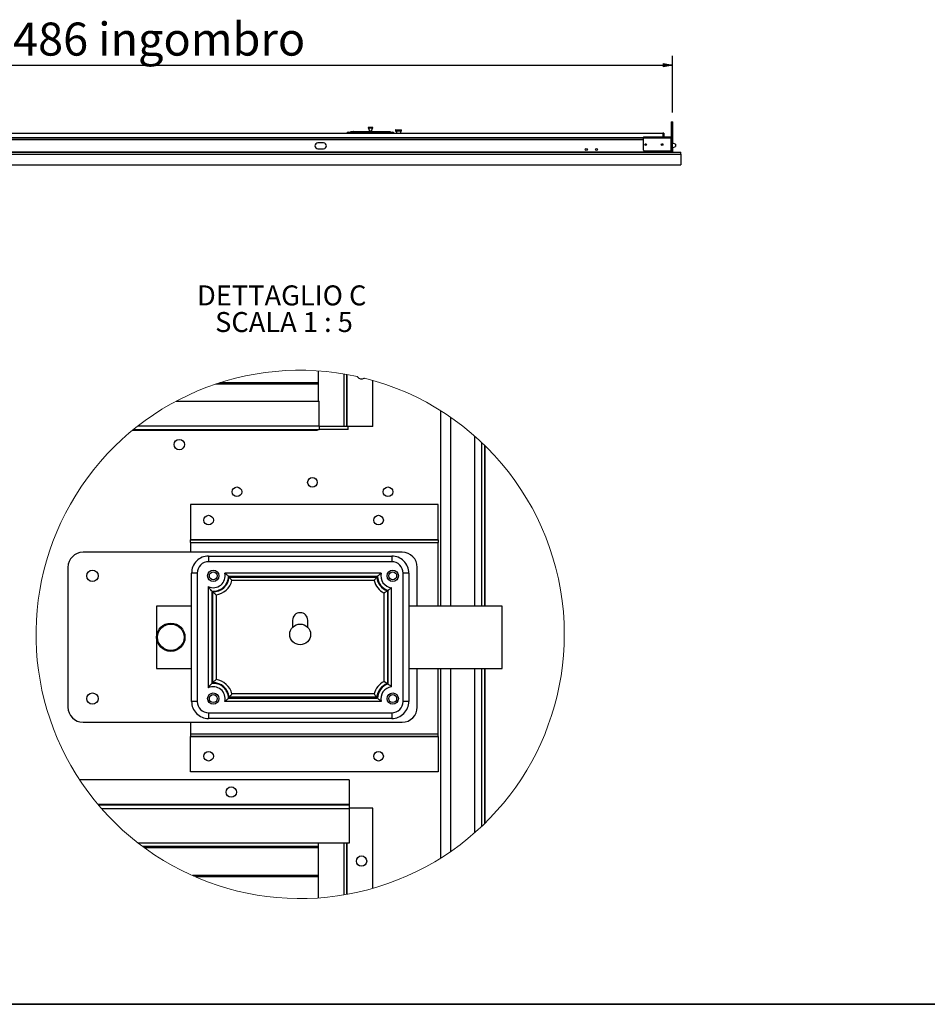
# Model space of a CAD drawing. Units: millimetres. Extents: x 9 to 412, y 8 to 290.
# Drawn here: x 86 to 182, y 8 to 112 of the extents above; entities that cross this region are included whole.
import ezdxf

# ---------------------------------------------------------------- set-up
doc = ezdxf.new("R2010")
doc.units = ezdxf.units.MM
doc.layers.add('CARTIGLIO', color=7, linetype='Continuous')
doc.styles.add('SLDTEXTSTYLE0', font='TXT', dxfattribs={"width": 0.75})
doc.styles.add('SLDTEXTSTYLE5', font='TXT', dxfattribs={"width": 0.681818})
doc.dimstyles.new('SLDDIMSTYLE0', dxfattribs={"dimtxt": 3.5, "dimasz": 1, "dimexe": 0, "dimexo": 0.0625, "dimgap": 0.875, "dimtad": 1, "dimdec": 1, "dimlfac": 23, "dimrnd": 1e-09, "dimzin": 12, "dimdsep": 46, "dimtxsty": 'SLDTEXTSTYLE0', "dimblk1": 'CLOSED', "dimblk2": 'CLOSED', "dimsah": 1, "dimcen": 0.09, "dimadec": 0, "dimazin": 3, "dimtfac": 1, "dimtofl": 0, "dimtmove": 0, "dimatfit": 3, "dimldrblk": 'CLOSED', "dimfxl": 0, "dimfrac": 2, "dimtolj": 1, "dimtzin": 12, "dimarcsym": 0})

# ---------------------------------------------------------------- blocks, each defined once
blk = doc.blocks.new('_CLOSED')
at = {"color": 0, "linetype": 'ByBlock', "lineweight": -2}
for p, q in [((-1, 0.166667), (0, 0)), ((-1, 0.166667), (-1, -0.166667)), ((0, 0), (-1, -0.166667)), ((0, 0), (-1, 0))]:
    blk.add_line(p, q, dxfattribs=at)
blk = doc.blocks.new('_D_9')
at = {"layer": 'CARTIGLIO'}
for p, q in [((46.63, 101.96), (46.63, 107.96)), ((154.72, 101.96), (154.72, 107.96)), ((46.63, 106.96), (154.72, 106.96))]:
    blk.add_line(p, q, dxfattribs=at)
at = {"layer": 'CARTIGLIO', "rotation": 180.0000000000004}
blk.add_blockref('_CLOSED', (46.63, 106.96, -48.16), dxfattribs=at)
at = {"layer": 'CARTIGLIO'}
blk.add_blockref('_CLOSED', (154.72, 106.96, -48.16), dxfattribs=at)
at = {"layer": 'CARTIGLIO', "char_height": 3.5, "attachment_point": 1, "style": 'SLDTEXTSTYLE0'}
for s, insert in [('ingombro', (93.87, 111.47)), ('2486', (82.21, 111.47))]:
    blk.add_mtext(s, dxfattribs=dict(at, insert=insert))
blk = doc.blocks.new('SW_NOTE_7')
at = {"layer": 'CARTIGLIO', "color": 0, "char_height": 2.1167, "attachment_point": 2}
for s, insert, style in [('DETTAGLIO C', (8.9, 2.73), 'SLDTEXTSTYLE0'), ('SCALA 1 : 5', (9.14, -0.09), 'SLDTEXTSTYLE5')]:
    blk.add_mtext(s, dxfattribs=dict(at, insert=insert, style=style))

msp = doc.modelspace()

# ---------------------------------------------------------------- linework, layer by layer
at = {"color": 7, "linetype": 'Continuous', "lineweight": 25}
for p, q in [((122.4716, 100.3445), (122.4716, 100.301)), ((122.9499, 100.3445), (122.4716, 100.3445)), ((122.9499, 100.301), (122.4716, 100.301)), ((122.5039, 100.301), (122.6066, 99.9659)), ((122.8149, 99.9659), (122.9176, 100.301)), ((122.9499, 100.301), (122.9499, 100.3445)), ((125.3847, 100.1054), (125.9934, 100.1054)), ((154.5608, 100.9597), (154.639, 100.9597)), ((154.5608, 100.9597), (154.5608, 99.3755)), ((154.639, 99.3396), (154.639, 100.9597)), ((154.6434, 100.9597), (154.7216, 100.9597)), ((154.6434, 100.9597), (154.6434, 99.3357)), ((154.7216, 98.7009), (154.7216, 100.9597)), ((47.6738, 99.7641), (153.6825, 99.7641)), ((49.7086, 99.2467), (151.6477, 99.2467)), ((120.3412, 99.8662), (120.6021, 99.8662)), ((120.6021, 99.8662), (124.8195, 99.8662)), ((120.6854, 99.9314), (120.6865, 99.9314)), ((120.6865, 99.9314), (120.9306, 99.9314)), ((120.9142, 99.9296), (120.9185, 99.9305)), ((120.9306, 99.9314), (120.9317, 99.9314)), ((120.9317, 99.9314), (124.3604, 99.9314)), ((124.3605, 99.9314), (124.7484, 99.9314)), ((124.8195, 99.8662), (125.0803, 99.8662)), ((125.3629, 100.0836), (125.3629, 99.9967)), ((125.9934, 99.9749), (125.3847, 99.9749)), ((125.4608, 99.9749), (125.4608, 99.7641)), ((125.9173, 99.7641), (125.9173, 99.9749)), ((126.0151, 99.9967), (126.0151, 100.0836)), ((151.6477, 99.3771), (154.5129, 99.3771)), ((151.6477, 99.3771), (151.6477, 99.2249)), ((154.5129, 99.2249), (151.6477, 99.2249)), ((151.6477, 97.9423), (151.6477, 99.2249)), ((153.6825, 99.7641), (153.6825, 99.3771)), ((153.7912, 99.7641), (153.6912, 99.7641)), ((153.6912, 99.7641), (153.6912, 99.3771)), ((153.7912, 99.7641), (153.7912, 99.3771)), ((154.5129, 99.2249), (154.5129, 99.3771)), ((154.5129, 99.3771), (154.539, 99.3771)), ((154.5129, 99.2467), (154.539, 99.2467)), ((154.5129, 99.2249), (154.5129, 99.1988)), ((154.5515, 99.1988), (154.5129, 99.1988)), ((154.539, 99.2467), (154.539, 99.3771)), ((154.5515, 97.8554), (154.5515, 99.1988)), ((154.5608, 99.2249), (154.6912, 99.2249)), ((154.5608, 99.1988), (154.5608, 99.2249)), ((154.5608, 99.1988), (154.6912, 99.1988)), ((154.5608, 97.8554), (154.5608, 99.1988)), ((154.6912, 99.1988), (154.6912, 99.2249)), ((154.6912, 97.8554), (154.6912, 99.1988)), ((117.7455, 98.7206), (117.1369, 98.7206)), ((117.1369, 98.1119), (117.7455, 98.1119)), ((155.026, 98.5901), (154.6912, 98.712)), ((154.6912, 98.2074), (155.026, 98.3293)), ((154.7216, 97.7888), (154.7216, 98.2185)), ((155.026, 98.5901), (155.026, 98.3293)), ((45.7651, 97.7336), (155.5912, 97.7336)), ((45.7651, 97.5411), (155.5912, 97.5411)), ((46.9042, 97.7771), (154.4521, 97.7771)), ((154.5515, 97.8554), (151.7347, 97.8554)), ((154.4521, 97.8554), (154.4521, 97.7771)), ((154.4521, 97.7336), (154.4521, 97.7771)), ((154.4608, 97.7771), (154.4608, 97.8554)), ((154.5608, 97.7771), (154.4608, 97.7771)), ((154.5608, 97.8554), (154.6912, 97.8554)), ((154.5608, 97.7771), (154.5608, 97.8554)), ((154.5608, 97.7888), (154.639, 97.7888)), ((154.639, 97.7888), (154.6329, 97.7336)), ((154.639, 97.7888), (154.639, 97.8554)), ((154.6434, 97.8554), (154.6434, 97.7888)), ((154.6434, 97.7888), (154.7216, 97.7888)), ((155.5912, 97.5411), (155.5912, 97.7336)), ((155.5912, 97.5411), (155.5912, 96.4064)), ((45.7651, 96.4064), (155.5912, 96.4064)), ((117.2082, 71.3792), (117.2082, 74.5877)), ((119.9282, 68.6792), (119.9282, 74.2642)), ((120.2082, 68.6792), (120.2082, 74.2155)), ((120.2482, 68.6792), (120.2482, 74.2082)), ((117.2082, 73.1897), (106.3326, 73.1897)), ((117.2082, 73.3311), (106.7637, 73.3311)), ((122.9682, 68.6792), (122.9682, 73.5745)), ((102.1321, 71.3792), (117.2682, 71.3792)), ((117.2682, 68.7592), (117.2682, 71.3792)), ((130.1682, 49.6792), (130.1682, 70.357)), ((131.2082, 49.6792), (131.2082, 69.6697)), ((117.0682, 68.2792), (97.4894, 68.2792)), ((97.5137, 68.2992), (116.9682, 68.2992)), ((97.6115, 68.3792), (117.2682, 68.3792)), ((98.0891, 68.7592), (117.2682, 68.7592)), ((116.9682, 68.3792), (116.9682, 68.2992)), ((116.9682, 68.2992), (116.9682, 68.2792)), ((117.0682, 68.3792), (117.0682, 68.2792)), ((117.2682, 68.7592), (117.2682, 68.3792)), ((119.9282, 68.6792), (117.2682, 68.6792)), ((120.3682, 68.3792), (117.2682, 68.3792)), ((120.2082, 68.6792), (119.9282, 68.6792)), ((120.3682, 68.6792), (120.2082, 68.6792)), ((120.3682, 68.3792), (120.3682, 68.6792)), ((122.9682, 68.6792), (120.3682, 68.6792)), ((134.8082, 66.7001), (134.8082, 49.6792)), ((103.6682, 60.4392), (103.6682, 56.6992)), ((129.8682, 60.4392), (103.6682, 60.4392)), ((129.8682, 56.6992), (129.8682, 60.4392)), ((103.6682, 56.6992), (103.6682, 56.6792)), ((129.8682, 56.6992), (103.6682, 56.6992)), ((103.6682, 56.4192), (103.6682, 56.6792)), ((103.6682, 56.6792), (129.8682, 56.6792)), ((103.6682, 56.4192), (129.8682, 56.4192)), ((103.6682, 56.4192), (103.6682, 55.3792)), ((129.8682, 56.6792), (129.8682, 56.6992)), ((129.8682, 56.6792), (129.8682, 56.4192)), ((129.8682, 49.6792), (129.8682, 56.4192)), ((126.0682, 55.3792), (92.2682, 55.3792)), ((105.5682, 54.9792), (105.5682, 54.3792)), ((105.5682, 54.9792), (124.9682, 54.9792)), ((124.9682, 54.3792), (105.5682, 54.3792)), ((124.9682, 54.9792), (124.9682, 54.3792)), ((90.6682, 53.7792), (90.6682, 38.9792)), ((104.3682, 53.1792), (103.7682, 53.1792)), ((103.7682, 39.5792), (103.7682, 53.1792)), ((104.3682, 53.1792), (104.3682, 39.5792)), ((123.847, 53.1792), (107.2893, 53.1792)), ((126.1682, 39.5792), (126.1682, 53.1792)), ((126.7682, 53.1792), (126.1682, 53.1792)), ((126.7682, 53.1792), (126.7682, 39.5792)), ((127.6682, 49.6792), (127.6682, 53.7792)), ((123.4517, 52.8243), (107.6797, 52.8243)), ((107.7419, 52.7342), (123.3944, 52.7342)), ((123.0956, 52.3792), (108.0408, 52.3792)), ((123.4567, 52.8243), (123.4517, 52.8243)), ((105.5402, 51.738), (105.5402, 41.0205)), ((105.8951, 51.2761), (105.8951, 51.2711)), ((105.8951, 51.2711), (105.8951, 41.4823)), ((106.005, 41.5581), (106.005, 51.2004)), ((124.5102, 51.2946), (124.5102, 41.4639)), ((124.5849, 41.4228), (124.5849, 51.341)), ((124.9398, 41.1301), (124.9398, 51.6284)), ((106.36, 50.8653), (106.36, 41.8932)), ((124.1553, 41.698), (124.1553, 51.0605)), ((100.0682, 49.6792), (100.0682, 43.0792)), ((103.7682, 49.6792), (100.0682, 49.6792)), ((136.6682, 49.6792), (126.7682, 49.6792)), ((136.6682, 43.0792), (136.6682, 49.6792)), ((114.4682, 48.1792), (114.4682, 47.4342)), ((116.0682, 47.4342), (116.0682, 48.1792)), ((100.0682, 43.0792), (103.7682, 43.0792)), ((126.7682, 43.0792), (136.6682, 43.0792)), ((127.6682, 38.9792), (127.6682, 43.0792)), ((129.8682, 36.1392), (129.8682, 43.0792)), ((130.1682, 23.0015), (130.1682, 43.0792)), ((131.2082, 23.6887), (131.2082, 43.0792)), ((134.8082, 43.0792), (134.8082, 26.6584)), ((124.5849, 41.4175), (124.5849, 41.4228)), ((107.6797, 39.9342), (123.4567, 39.9342)), ((123.3944, 40.0243), (107.7419, 40.0243)), ((123.0956, 40.3792), (108.0408, 40.3792)), ((104.3682, 39.5792), (103.7682, 39.5792)), ((123.847, 39.5792), (107.2893, 39.5792)), ((126.7682, 39.5792), (126.1682, 39.5792)), ((105.5682, 38.3792), (105.5682, 37.7792)), ((105.5682, 38.3792), (124.9682, 38.3792)), ((124.9682, 37.7792), (105.5682, 37.7792)), ((124.9682, 38.3792), (124.9682, 37.7792)), ((92.2682, 37.3792), (126.0682, 37.3792)), ((103.6682, 37.3792), (103.6682, 36.1392)), ((103.6682, 36.1392), (129.8682, 36.1392)), ((103.6682, 36.1392), (103.6682, 35.8792)), ((103.6682, 35.8792), (129.8682, 35.8792)), ((103.6682, 35.8592), (103.6682, 35.8792)), ((129.8682, 35.8592), (103.6682, 35.8592)), ((103.6682, 32.1192), (103.6682, 35.8592)), ((129.8682, 35.8792), (129.8682, 36.1392)), ((129.8682, 35.8792), (129.8682, 35.8592)), ((129.8682, 35.8592), (129.8682, 32.1192)), ((129.8682, 32.1192), (103.6682, 32.1192)), ((120.4682, 31.2792), (91.9125, 31.2792)), ((120.4682, 31.2792), (120.4682, 28.6592)), ((120.4682, 28.6592), (93.869, 28.6592)), ((120.4682, 28.5792), (93.9366, 28.5792)), ((120.4682, 28.1992), (94.2649, 28.1992)), ((120.4682, 28.6592), (120.4682, 28.5792)), ((120.4682, 28.5792), (120.4682, 28.1992)), ((122.9682, 28.2792), (120.4682, 28.2792)), ((120.4682, 28.1992), (120.4682, 24.5792)), ((122.9682, 19.7839), (122.9682, 28.2792)), ((120.4682, 24.5792), (98.1148, 24.5792)), ((117.2082, 24.2311), (98.573, 24.2311)), ((117.2082, 24.0897), (98.7649, 24.0897)), ((117.2082, 18.7708), (117.2082, 24.5792)), ((120.2082, 19.143), (120.2082, 24.5792)), ((117.2082, 21.1311), (103.8691, 21.1311)), ((117.2082, 20.9897), (104.1915, 20.9897))]:
    msp.add_line(p, q, dxfattribs=at)
at = {"color": 8, "linetype": 'Continuous', "lineweight": 25}
for p, q in [((49.7086, 99.2901), (151.6477, 99.2901)), ((49.7086, 99.1032), (151.6477, 99.1032)), ((120.6021, 99.7641), (120.6021, 99.8662)), ((122.8149, 99.9659), (122.6066, 99.9659)), ((124.8195, 99.7641), (124.8195, 99.8662)), ((126.0151, 100.0836), (125.3629, 100.0836)), ((125.3629, 99.9967), (126.0151, 99.9967)), ((154.5608, 99.1032), (154.5515, 99.1032)), ((133.7682, 49.6792), (133.7682, 67.6649)), ((134.5082, 49.6792), (134.5082, 66.9886)), ((134.8682, 49.6792), (134.8682, 66.6414)), ((133.7682, 25.6936), (133.7682, 43.0792)), ((134.5082, 26.3699), (134.5082, 43.0792)), ((134.8682, 26.7171), (134.8682, 43.0792)), ((119.9282, 19.0942), (119.9282, 24.5792)), ((120.2482, 19.1502), (120.2482, 24.5792))]:
    msp.add_line(p, q, dxfattribs=at)
at = {"color": 7, "linetype": 'Continuous', "lineweight": 25, "flags": 128}
for points in [[(154.5242, 99.1988), (154.5187, 99.2046), (154.5129, 99.2101)], [(154.5608, 99.1032), (154.558, 99.1312), (154.5515, 99.1538)], [(154.4675, 97.7336), (154.4635, 97.7491), (154.4608, 97.7771)], [(154.6374, 97.7336), (154.6409, 97.7536), (154.6434, 97.7888)], [(154.7171, 97.7336), (154.7185, 97.7428), (154.7216, 97.7888)], [(121.3053, 73.9959), (121.3293, 73.9478), (121.4786, 73.8116), (121.6671, 73.7386), (121.8692, 73.7386), (122.0577, 73.8116), (122.0638, 73.8172)], [(123.4567, 39.9342), (123.4567, 39.9348), (123.4568, 39.9355), (123.4568, 39.9361), (123.4568, 39.9367), (123.4568, 39.9373), (123.4568, 39.938), (123.4569, 39.9386), (123.4569, 39.9392)]]:
    msp.add_lwpolyline(points, dxfattribs=at)
at = {"color": 7, "linetype": 'Continuous', "lineweight": 25}
for centre, radius in [((145.5695, 98.0249), 0.1196), ((145.5695, 98.0249), 0.1087), ((146.6564, 98.0249), 0.1196), ((146.6564, 98.0249), 0.1087), ((151.8651, 98.551), 0.0913), ((153.6042, 98.551), 0.0913), ((102.4682, 66.7792), 0.55), ((116.5682, 62.7792), 0.51), ((108.5682, 61.7792), 0.51), ((124.5682, 61.7792), 0.51), ((105.5682, 58.7792), 0.51), ((123.5682, 58.7792), 0.51), ((93.2682, 52.8792), 0.6), ((106.0682, 52.8792), 0.6), ((106.0682, 52.8792), 0.42), ((125.0682, 52.8792), 0.6), ((125.0682, 52.8792), 0.42), ((101.5682, 46.3792), 1.5), ((101.5682, 46.3792), 1.4), ((115.2682, 46.6792), 1.1), ((93.2682, 39.8792), 0.6), ((106.0682, 39.8792), 0.6), ((106.0682, 39.8792), 0.42), ((125.0682, 39.8792), 0.6), ((125.0682, 39.8792), 0.42), ((105.5682, 33.7792), 0.51), ((123.5682, 33.7792), 0.51), ((107.9682, 29.9792), 0.55), ((121.7682, 22.6792), 0.55)]:
    msp.add_circle(centre, radius, dxfattribs=at)
for centre, radius, start, end in [((125.3847, 100.0836), 0.0217, 90, 180), ((125.9934, 100.0836), 0.0217, 0, 90), ((120.3412, 99.7358), 0.1304, 90, 167.486675), ((122.565, 99.9532), 0.0435, 330, 17.035543), ((122.8565, 99.9532), 0.0435, 162.964457, 210), ((125.0803, 99.7358), 0.1304, 12.513325, 90), ((125.3847, 99.9967), 0.0217, 180, 270), ((125.9934, 99.9967), 0.0217, 270, 0), ((154.539, 99.2249), 0.1522, 0, 90), ((154.539, 99.2249), 0.0217, 0, 90), ((117.1369, 98.4162), 0.3043, 90, 270), ((117.7455, 98.4162), 0.3043, 270, 90), ((151.7347, 97.9423), 0.087, 180, 270), ((154.6042, 97.7771), 0.0435, 180, 270), ((92.2682, 53.7792), 1.6, 90.000303, 179.99959), ((126.0682, 53.7792), 1.6, 0.000045, 89.999848), ((105.5682, 53.1792), 1.8, 89.99971, 180.000267), ((105.5682, 53.1792), 1.2, 89.999586, 180.000574), ((124.9682, 53.1792), 1.8, 359.999733, 90.000101), ((124.9682, 53.1792), 1.2, 359.999911, 89.999929), ((106.0682, 52.8792), 1.2574, 245.170921, 13.803097), ((125.0682, 52.8792), 1.2574, 166.197069, 264.142263), ((106.0682, 52.8792), 1.6124, 263.839137, 357.867587), ((106.0682, 52.8792), 1.68, 267.844806, 355.047658), ((106.0682, 52.8792), 2.035, 278.243805, 345.776809), ((107.1477, 52.8406), 0.5322, 357.694992, 358.237475), ((125.0682, 52.8793), 2.035, 194.223617, 243.344833), ((125.0682, 52.8792), 1.68, 184.952156, 250.603226), ((125.0682, 52.8792), 1.6124, 181.953255, 252.370644), ((125.1195, 53.0401), 1.7813, 252.364198, 252.533908), ((115.2682, 48.1792), 0.8, 0.000115, 179.999885), ((106.0682, 39.8792), 2.035, 14.223167, 81.756199), ((106.0682, 39.8792), 1.2574, 346.197173, 114.828809), ((106.0499, 40.0513), 1.4394, 95.969267, 96.170647), ((106.0682, 39.8792), 1.6124, 2.132124, 95.981367), ((106.0682, 39.8792), 1.68, 4.952373, 92.15517), ((125.0682, 39.8792), 2.035, 116.655178, 165.776396), ((125.0682, 39.8792), 1.68, 109.396827, 175.047791), ((125.0682, 39.8792), 1.6124, 107.442022, 177.86759), ((125.0682, 39.8792), 1.2574, 95.857752, 193.802936), ((107.1472, 39.9178), 0.5327, 1.762956, 2.304878), ((92.2682, 38.9792), 1.6, 180.00041, 269.999697), ((105.5682, 39.5792), 1.8, 179.999774, 270.00025), ((105.5682, 39.5792), 1.2, 179.999413, 270.000445), ((124.9682, 39.5792), 1.2, 270.000041, 0.000101), ((124.9682, 39.5792), 1.8, 269.99994, 0.000226), ((126.0682, 38.9792), 1.6, 270.000152, 359.999955)]:
    msp.add_arc(centre, radius, start, end, dxfattribs=at)
at = {"color": 7, "linetype": 'Continuous', "lineweight": 18}
for start, end in [(77.537636, 359.999999), (0.000007, 75.941634)]:
    msp.add_arc((115.2682, 46.6792), 27.9758, start, end, dxfattribs=at)
at = {"color": 7, "linetype": 'Continuous', "lineweight": 25}
for points, knots in [([(120.6082, 99.8662), (120.6102, 99.8739), (120.6143, 99.8891), (120.6291, 99.9094), (120.6512, 99.9258), (120.6721, 99.9311), (120.6839, 99.9314), (120.6853, 99.9314), (120.6854, 99.9314)], [0, 0, 0, 0, 0.18928975, 0.37727672, 0.65247216, 0.95889983, 0.99702726, 1, 1, 1, 1]), ([(120.9306, 99.9314), (120.9306, 99.9314), (120.9292, 99.9314), (120.9193, 99.9311), (120.8988, 99.9266), (120.8736, 99.9115), (120.8538, 99.89), (120.8482, 99.8735), (120.8458, 99.8662)], [0, 0, 0, 0, 0.00263793, 0.04268277, 0.30411736, 0.61865294, 0.83244369, 1, 1, 1, 1]), ([(124.3604, 99.9314), (124.3605, 99.9314), (124.3619, 99.9314), (124.3718, 99.9311), (124.3923, 99.9266), (124.4175, 99.9115), (124.4373, 99.89), (124.4429, 99.8735), (124.4453, 99.8662)], [0, 0, 0, 0, 0.00263793, 0.04268277, 0.30411736, 0.61865294, 0.83244369, 1, 1, 1, 1]), ([(124.7484, 99.9314), (124.7485, 99.9314), (124.7503, 99.9314), (124.7622, 99.931), (124.7838, 99.9252), (124.8062, 99.9083), (124.8204, 99.8871), (124.8241, 99.8722), (124.8255, 99.8662)], [0, 0, 0, 0, 0.00246555, 0.05609306, 0.35742076, 0.67682335, 0.86866297, 1, 1, 1, 1]), ([(107.6797, 52.8243), (107.6793, 52.8247), (107.6729, 52.8313), (107.6279, 52.8775), (107.5386, 52.9656), (107.4269, 53.0665), (107.3414, 53.138), (107.3021, 53.1691), (107.2893, 53.1792)], [0, 0, 0, 0, 0.00321544, 0.05201421, 0.36674811, 0.71564314, 0.90714954, 1, 1, 1, 1]), ([(123.4567, 52.8243), (123.4571, 52.8247), (123.4635, 52.8313), (123.5085, 52.8775), (123.5978, 52.9656), (123.7095, 53.0665), (123.795, 53.138), (123.8342, 53.1691), (123.847, 53.1792)], [0, 0, 0, 0, 0.00321544, 0.05201421, 0.36674811, 0.71564314, 0.90714954, 1, 1, 1, 1]), ([(107.7419, 52.7342), (107.7423, 52.7338), (107.7834, 52.6893), (107.8545, 52.6084), (107.9422, 52.5034), (107.9999, 52.4314), (108.0289, 52.3944), (108.0396, 52.3807), (108.0408, 52.3792)], [0, 0, 0, 0, 0.00367444, 0.39139704, 0.69617823, 0.88757854, 0.98784285, 1, 1, 1, 1]), ([(123.3944, 52.7342), (123.3941, 52.7338), (123.3531, 52.6892), (123.2818, 52.6084), (123.1942, 52.5034), (123.1365, 52.4314), (123.1074, 52.3944), (123.0967, 52.3807), (123.0956, 52.3792)], [0, 0, 0, 0, 0.00366575, 0.391397, 0.69617008, 0.8875785, 0.98784285, 1, 1, 1, 1]), ([(105.8951, 51.2761), (105.8948, 51.2766), (105.8861, 51.2861), (105.8322, 51.3469), (105.7374, 51.4596), (105.6371, 51.5935), (105.5732, 51.6869), (105.5479, 51.726), (105.5402, 51.738)], [0, 0, 0, 0, 0.002927424, 0.066391177, 0.417933741, 0.760119231, 0.926679306, 1, 1, 1, 1]), ([(106.005, 51.2004), (106.0054, 51.2), (106.0578, 51.1457), (106.1435, 51.0609), (106.2519, 50.9606), (106.3171, 50.9025), (106.349, 50.8748), (106.36, 50.8653)], [0, 0, 0, 0, 0.00347993, 0.46340124, 0.74051431, 0.91071123, 1, 1, 1, 1]), ([(124.5102, 51.2946), (124.5098, 51.2942), (124.4902, 51.2804), (124.4333, 51.2406), (124.3478, 51.183), (124.2605, 51.1264), (124.1993, 51.0878), (124.1669, 51.0677), (124.1553, 51.0605)], [0, 0, 0, 0, 0.00411722, 0.16917446, 0.48944675, 0.73169752, 0.90303672, 1, 1, 1, 1]), ([(124.9398, 51.6284), (124.9288, 51.6185), (124.8995, 51.5922), (124.8345, 51.536), (124.7344, 51.4538), (124.6453, 51.3855), (124.5918, 51.346), (124.5853, 51.3413), (124.5849, 51.341)], [0, 0, 0, 0, 0.0971968, 0.25894022, 0.56355224, 0.9474361, 0.99619708, 1, 1, 1, 1]), ([(106.36, 41.8932), (106.349, 41.8837), (106.3171, 41.8559), (106.2519, 41.7978), (106.1435, 41.6976), (106.0578, 41.6127), (106.0054, 41.5585), (106.005, 41.5581)], [0, 0, 0, 0, 0.08928878, 0.25948621, 0.53659928, 0.99652007, 1, 1, 1, 1]), ([(105.8951, 41.4823), (105.8948, 41.4819), (105.8861, 41.4723), (105.8322, 41.4115), (105.7374, 41.2989), (105.6371, 41.165), (105.5732, 41.0716), (105.5479, 41.0324), (105.5402, 41.0205)], [0, 0, 0, 0, 0.00292742, 0.06639184, 0.41793389, 0.76011887, 0.92667829, 1, 1, 1, 1]), ([(124.1553, 41.698), (124.1669, 41.6907), (124.1993, 41.6707), (124.2605, 41.632), (124.3478, 41.5755), (124.4333, 41.5178), (124.4902, 41.4781), (124.5098, 41.4642), (124.5102, 41.4639)], [0, 0, 0, 0, 0.096963995, 0.26830231, 0.510553626, 0.830826492, 0.995882775, 1, 1, 1, 1]), ([(124.9398, 41.1301), (124.9288, 41.14), (124.8995, 41.1663), (124.8345, 41.2224), (124.7344, 41.3047), (124.6453, 41.373), (124.5918, 41.4124), (124.5853, 41.4172), (124.5849, 41.4175)], [0, 0, 0, 0, 0.09719682, 0.25894002, 0.56355239, 0.9474356, 0.99619708, 1, 1, 1, 1]), ([(107.2893, 39.5792), (107.3007, 39.5883), (107.334, 39.6145), (107.409, 39.6767), (107.5293, 39.7835), (107.6246, 39.8773), (107.6793, 39.9338), (107.6797, 39.9342)], [0, 0, 0, 0, 0.08269688, 0.24073772, 0.55353069, 0.99678448, 1, 1, 1, 1]), ([(108.0408, 40.3792), (108.0396, 40.3778), (108.0289, 40.364), (107.9999, 40.3271), (107.9422, 40.2551), (107.8545, 40.1501), (107.7834, 40.0692), (107.7423, 40.0247), (107.7419, 40.0243)], [0, 0, 0, 0, 0.0121559, 0.11242096, 0.30382089, 0.60860246, 0.99632615, 1, 1, 1, 1]), ([(123.0956, 40.3792), (123.0967, 40.3778), (123.1074, 40.364), (123.1364, 40.3271), (123.1942, 40.2551), (123.2818, 40.1501), (123.3531, 40.0693), (123.3941, 40.0247), (123.3944, 40.0243)], [0, 0, 0, 0, 0.0121559, 0.112421, 0.30382904, 0.6086025, 0.99633484, 1, 1, 1, 1]), ([(123.847, 39.5792), (123.8342, 39.5894), (123.795, 39.6204), (123.7095, 39.6919), (123.5978, 39.7929), (123.5085, 39.8809), (123.4635, 39.9272), (123.4571, 39.9338), (123.4567, 39.9342)], [0, 0, 0, 0, 0.09285085, 0.28435718, 0.63325204, 0.94798531, 0.99678456, 1, 1, 1, 1])]:
    msp.add_open_spline(points, degree=3, knots=knots, dxfattribs=at)
at = {"layer": 'CARTIGLIO', "color": 1, "lineweight": 35}
msp.add_line((8.504, 7.5084), (411.504, 7.5084), dxfattribs=at)

# ---------------------------------------------------------------- block references
at = {"layer": 'CARTIGLIO'}
msp.add_blockref('SW_NOTE_7', (104.4157, 80.9059), dxfattribs=at)

# ---------------------------------------------------------------- dimensions: what is measured, and where the dimension line sits
dim = msp.add_linear_dim(base=(154.7216, 106.9613), p1=(46.6347, 100.9597), p2=(154.7216, 100.9597), angle=0, text='<> ingombro', dimstyle='SLDDIMSTYLE0', dxfattribs=at)
dim.commit()
dim.dimension.update_dxf_attribs({"geometry": '_D_9', "text_midpoint": (99.0294, 106.9613), "dimtype": 160})

doc.saveas('drawing.dxf')
